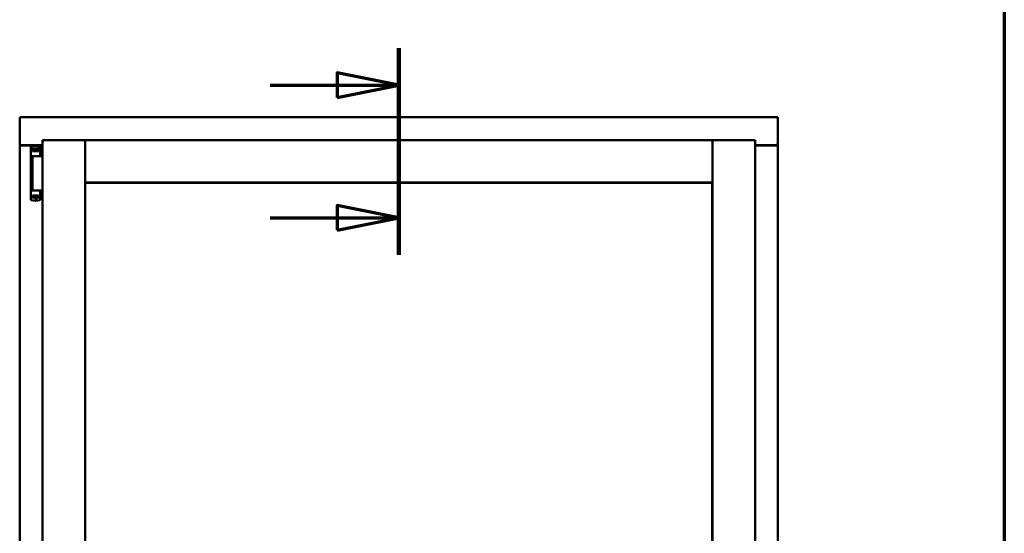
# Model space of a CAD drawing. Units: millimetres. Extents: x 13 to 821, y -287 to 287.
# Drawn here: x 574 to 614, y 222 to 243 of the extents above; entities that cross this region are included whole.
import ezdxf

# ---------------------------------------------------------------- set-up
doc = ezdxf.new("R2010")
doc.units = ezdxf.units.MM
doc.linetypes.add('CHAIN', pattern=[0.3543, 0.2362, -0.0295, 0.0591, -0.0295])
for name, color, linetype, lineweight in [('Border (ISO)', 8, 'Continuous', 70), ('Section Line (ISO)', 3, 'CHAIN', 70), ('Visible (ISO)', 7, 'Continuous', 50)]:
    doc.layers.add(name, color=color, linetype=linetype, lineweight=lineweight)

# ---------------------------------------------------------------- blocks, each defined once
blk = doc.blocks.new('Borders LEIAB A4 Border')
at = {"layer": 'Border (ISO)'}
blk.add_line((200, 287), (200, 10), dxfattribs=at)
blk = doc.blocks.new('2dTransSection3')
at = {"layer": 'Section Line (ISO)', "linetype": 'CHAIN', "ltscale": 9.32515}
blk.add_line((175.439, 241.454), (175.439, 233.062), dxfattribs=at)
at = {"layer": 'Section Line (ISO)', "linetype": 'Continuous', "lineweight": 140}
blk.add_line((175.439, 241.454), (175.439, 233.062), dxfattribs=at)
at = {"layer": 'Section Line (ISO)', "linetype": 'Continuous'}
for p, q in [((175.439, 239.954), (172.939, 240.454)), ((172.939, 240.454), (172.939, 239.454)), ((170.219, 239.954), (172.939, 239.954)), ((172.939, 239.954), (175.439, 239.954)), ((172.939, 239.454), (175.439, 239.954)), ((175.439, 234.562), (172.939, 235.062)), ((172.939, 235.062), (172.939, 234.062)), ((170.219, 234.562), (172.939, 234.562)), ((172.939, 234.562), (175.439, 234.562)), ((172.939, 234.062), (175.439, 234.562))]:
    blk.add_line(p, q, dxfattribs=at)
at = {"layer": 'Section Line (ISO)', "linetype": 'Continuous', "flags": 128}
for points in [[(172.939, 239.454), (175.439, 239.954), (172.939, 240.454), (172.939, 239.454)], [(172.939, 234.062), (175.439, 234.562), (172.939, 235.062), (172.939, 234.062)]]:
    blk.add_lwpolyline(points, dxfattribs=at)
at = {"layer": 'Section Line (ISO)'}
for points in [[(172.939, 239.454), (175.439, 239.954), (172.939, 240.454), (172.939, 239.454)], [(172.939, 234.062), (175.439, 234.562), (172.939, 235.062), (172.939, 234.062)]]:
    blk.add_solid(points, dxfattribs=at)

msp = doc.modelspace()

# ---------------------------------------------------------------- linework, layer by layer
at = {"layer": 'Visible (ISO)'}
for p, q in [((573.829, 238.595), (573.779, 238.645)), ((573.779, 238.645), (573.779, 237.52)), ((604.529, 238.645), (573.779, 238.645)), ((604.529, 238.645), (604.479, 238.595)), ((604.529, 238.645), (604.529, 237.52)), ((574.704, 237.72), (576.429, 237.72)), ((574.704, 237.72), (574.754, 237.67)), ((574.704, 237.72), (574.704, 202.57)), ((576.379, 237.67), (576.429, 237.72)), ((576.429, 235.995), (576.429, 237.72)), ((576.479, 237.67), (576.429, 237.72)), ((601.879, 237.72), (576.429, 237.72)), ((576.429, 237.72), (576.429, 202.57)), ((601.879, 237.72), (601.829, 237.67)), ((601.879, 235.995), (601.879, 237.72)), ((603.604, 237.72), (601.879, 237.72)), ((601.879, 237.72), (601.929, 237.67)), ((601.879, 202.57), (601.879, 237.72)), ((603.554, 237.67), (603.604, 237.72)), ((603.604, 202.57), (603.604, 237.72)), ((573.779, 237.52), (573.786, 237.52)), ((573.779, 237.52), (573.796, 237.52)), ((573.779, 237.52), (573.779, 202.77)), ((574.704, 237.52), (573.796, 237.52)), ((574.704, 237.508), (573.829, 237.508)), ((574.235, 237.43), (574.235, 237.375)), ((574.235, 237.375), (574.235, 237.33)), ((574.235, 235.415), (574.235, 237.33)), ((574.255, 237.35), (574.328, 237.35)), ((574.296, 237.33), (574.296, 237.275)), ((574.435, 237.275), (574.296, 237.275)), ((574.345, 237.378), (574.297, 237.378)), ((574.297, 237.35), (574.297, 237.378)), ((574.328, 237.35), (574.329, 237.35)), ((574.345, 237.35), (574.329, 237.35)), ((574.33, 237.275), (574.33, 237.305)), ((574.33, 237.305), (574.371, 237.305)), ((574.332, 237.3), (574.33, 237.3)), ((574.332, 237.275), (574.332, 237.3)), ((574.352, 237.3), (574.332, 237.3)), ((574.384, 237.378), (574.345, 237.378)), ((574.384, 237.35), (574.345, 237.35)), ((574.366, 237.3), (574.352, 237.3)), ((574.366, 237.3), (574.375, 237.3)), ((574.371, 237.305), (574.371, 237.35)), ((574.376, 237.308), (574.371, 237.308)), ((574.376, 237.284), (574.376, 237.345)), ((574.376, 237.345), (574.404, 237.345)), ((574.376, 237.284), (574.376, 237.276)), ((574.486, 237.378), (574.384, 237.378)), ((574.486, 237.35), (574.384, 237.35)), ((574.404, 237.345), (574.404, 237.308)), ((574.469, 237.345), (574.404, 237.345)), ((574.546, 237.275), (574.435, 237.275)), ((574.469, 237.308), (574.469, 237.345)), ((574.469, 237.345), (574.496, 237.345)), ((574.525, 237.378), (574.486, 237.378)), ((574.525, 237.35), (574.486, 237.35)), ((574.496, 237.345), (574.496, 237.284)), ((574.499, 237.308), (574.496, 237.308)), ((574.496, 237.276), (574.496, 237.284)), ((574.497, 237.3), (574.506, 237.3)), ((574.499, 237.35), (574.499, 237.305)), ((574.499, 237.305), (574.54, 237.305)), ((574.506, 237.3), (574.52, 237.3)), ((574.54, 237.3), (574.52, 237.3)), ((574.572, 237.378), (574.525, 237.378)), ((574.572, 237.35), (574.525, 237.35)), ((574.54, 237.305), (574.54, 237.275)), ((574.546, 237.275), (574.546, 237.33)), ((574.572, 237.35), (574.572, 237.378)), ((574.58, 237.35), (574.572, 237.35)), ((574.593, 237.455), (574.592, 237.456)), ((574.61, 237.432), (574.61, 237.088)), ((603.604, 237.52), (604.512, 237.52)), ((604.479, 237.508), (603.604, 237.508)), ((604.512, 237.52), (604.529, 237.52)), ((604.522, 237.52), (604.529, 237.52)), ((604.529, 202.77), (604.529, 237.52)), ((574.435, 237.075), (574.256, 237.075)), ((574.294, 237.07), (574.574, 237.07)), ((574.294, 237.07), (574.294, 235.67)), ((574.364, 237.07), (574.364, 237.075)), ((574.562, 237.075), (574.435, 237.075)), ((574.506, 237.07), (574.506, 237.075)), ((574.562, 237.075), (574.596, 237.075)), ((574.611, 237.07), (574.574, 237.07)), ((574.597, 237.075), (574.596, 237.075)), ((574.623, 237.07), (574.611, 237.07)), ((574.704, 237.07), (574.623, 237.07)), ((576.429, 235.995), (576.479, 236.045)), ((601.829, 236.045), (601.879, 235.995)), ((574.339, 235.67), (574.256, 235.67)), ((574.339, 235.67), (574.574, 235.67)), ((574.611, 235.67), (574.574, 235.67)), ((574.61, 235.314), (574.61, 235.658)), ((574.623, 235.67), (574.611, 235.67)), ((574.704, 235.67), (574.623, 235.67)), ((601.879, 235.995), (576.429, 235.995)), ((576.437, 235.988), (601.872, 235.988)), ((576.437, 204.303), (576.437, 235.988)), ((601.872, 235.988), (601.872, 204.303)), ((574.235, 235.37), (574.235, 235.415)), ((574.235, 235.316), (574.235, 235.37)), ((574.255, 235.395), (574.328, 235.395)), ((574.296, 235.415), (574.296, 235.47)), ((574.435, 235.47), (574.296, 235.47)), ((574.328, 235.395), (574.371, 235.395)), ((574.33, 235.47), (574.33, 235.44)), ((574.33, 235.445), (574.35, 235.445)), ((574.33, 235.44), (574.371, 235.44)), ((574.364, 235.445), (574.35, 235.445)), ((574.372, 235.445), (574.364, 235.445)), ((574.386, 235.362), (574.367, 235.395)), ((574.371, 235.44), (574.371, 235.395)), ((574.374, 235.437), (574.371, 235.434)), ((574.374, 235.425), (574.371, 235.425)), ((574.374, 235.4), (574.371, 235.4)), ((574.371, 235.387), (574.371, 235.37)), ((574.374, 235.47), (574.374, 235.461)), ((574.374, 235.4), (574.374, 235.461)), ((574.401, 235.4), (574.374, 235.4)), ((574.477, 235.358), (574.393, 235.358)), ((574.401, 235.438), (574.401, 235.4)), ((574.401, 235.4), (574.466, 235.4)), ((574.546, 235.47), (574.435, 235.47)), ((574.466, 235.4), (574.466, 235.438)), ((574.494, 235.4), (574.466, 235.4)), ((574.484, 235.362), (574.503, 235.395)), ((574.494, 235.461), (574.494, 235.47)), ((574.494, 235.461), (574.494, 235.4)), ((574.494, 235.44), (574.499, 235.434)), ((574.499, 235.425), (574.494, 235.425)), ((574.499, 235.4), (574.494, 235.4)), ((574.504, 235.445), (574.495, 235.445)), ((574.499, 235.44), (574.54, 235.44)), ((574.499, 235.395), (574.499, 235.44)), ((574.499, 235.395), (574.519, 235.395)), ((574.499, 235.37), (574.499, 235.387)), ((574.504, 235.445), (574.517, 235.445)), ((574.517, 235.445), (574.537, 235.445)), ((574.519, 235.395), (574.554, 235.395)), ((574.537, 235.47), (574.537, 235.445)), ((574.537, 235.445), (574.54, 235.445)), ((574.54, 235.44), (574.54, 235.47)), ((574.546, 235.47), (574.546, 235.415)), ((574.58, 235.395), (574.554, 235.395)), ((574.593, 235.29), (574.592, 235.29))]:
    msp.add_line(p, q, dxfattribs=at)
for centre, radius, start, end in [((573.829, 237.558), 0.05, 228.5904, 270), ((574.422, 236.985), 0.5, 70.1359, 110.0052), ((574.585, 237.432), 0.025, 0, 69.9948), ((604.479, 237.558), 0.05, 270, 311.4096), ((574.597, 237.05), 0.025, 90, 126.8699), ((574.597, 237.088), 0.0125, 270, 0), ((574.597, 235.658), 0.0125, 0, 90), ((574.422, 235.76), 0.5, 249.9948, 289.8641), ((574.393, 235.365), 0.0075, 210, 270), ((574.477, 235.365), 0.0075, 270, 330), ((574.585, 235.314), 0.025, 290.0052, 0)]:
    msp.add_arc(centre, radius, start, end, dxfattribs=at)
for centre, major_axis, start_param, end_param in [((574.314, 237.308), (0.0893, 0), 5.477071, 6.283185), ((574.558, 237.308), (0.0893, 0), 3.141593, 3.947707), ((574.312, 235.438), (-0.0893, 0), 3.141593, 3.947707), ((574.555, 235.438), (-0.0893, 0), 5.477071, 6.283185)]:
    msp.add_ellipse(centre, major_axis=major_axis, ratio=0.36397, start_param=start_param, end_param=end_param, dxfattribs=at)
for points, knots in [([(573.829, 237.545), (573.825, 237.542), (573.82, 237.539), (573.81, 237.532), (573.805, 237.529), (573.798, 237.525), (573.795, 237.523), (573.79, 237.521), (573.788, 237.52), (573.786, 237.52)], [0, 0, 0, 0, 0.0665288, 0.0665288, 0.1330576, 0.1330576, 0.1783983, 0.1783983, 0.223739, 0.223739, 0.223739, 0.223739]), ([(574.235, 237.432), (574.235, 237.434), (574.235, 237.437), (574.236, 237.439), (574.236, 237.439), (574.236, 237.44), (574.236, 237.44), (574.237, 237.442), (574.238, 237.444), (574.239, 237.446), (574.24, 237.446), (574.24, 237.447), (574.24, 237.447), (574.241, 237.449), (574.243, 237.45), (574.245, 237.451), (574.245, 237.452), (574.245, 237.452), (574.245, 237.452), (574.247, 237.453), (574.249, 237.454), (574.251, 237.455)], [0, 0, 0, 0, 0.000307476, 0.000307476, 0.000307476, 0.000347438, 0.000347438, 0.000347438, 0.000614952, 0.000614952, 0.000614952, 0.000660914, 0.000660914, 0.000660914, 0.000922428, 0.000922428, 0.000922428, 0.000950369, 0.000950369, 0.000950369, 0.001229904, 0.001229904, 0.001229904, 0.001229904]), ([(574.235, 237.33), (574.235, 237.333), (574.235, 237.335), (574.237, 237.34), (574.239, 237.343), (574.243, 237.346), (574.245, 237.348), (574.25, 237.35), (574.252, 237.35), (574.255, 237.35)], [0, 0, 0, 0, 0.000312678, 0.000312678, 0.000625357, 0.000625357, 0.000938035, 0.000938035, 0.001250713, 0.001250713, 0.001250713, 0.001250713]), ([(574.296, 237.33), (574.296, 237.332), (574.296, 237.335), (574.298, 237.339), (574.3, 237.341), (574.305, 237.345), (574.309, 237.347), (574.317, 237.35), (574.323, 237.35), (574.328, 237.35)], [0, 0, 0, 0, 0.0255316, 0.0255316, 0.0571004, 0.0571004, 0.0989923, 0.0989923, 0.1569126, 0.1569126, 0.1569126, 0.1569126]), ([(574.375, 237.3), (574.375, 237.3), (574.375, 237.3), (574.376, 237.3), (574.376, 237.301), (574.376, 237.301), (574.376, 237.302), (574.376, 237.302), (574.376, 237.302), (574.376, 237.302)], [0.21719026, 0.21719026, 0.21719026, 0.21719026, 0.2213904, 0.2213904, 0.22999342, 0.22999342, 0.23813282, 0.23813282, 0.23885104, 0.23885104, 0.23885104, 0.23885104]), ([(574.376, 237.276), (574.376, 237.275), (574.376, 237.275), (574.375, 237.275), (574.375, 237.275), (574.375, 237.275)], [-0.18266481, -0.18266481, -0.18266481, -0.18266481, -0.16758445, -0.16758445, -0.16255376, -0.16255376, -0.16255376, -0.16255376]), ([(574.496, 237.302), (574.496, 237.302), (574.496, 237.302), (574.496, 237.302), (574.496, 237.301), (574.496, 237.301), (574.497, 237.3), (574.497, 237.3), (574.497, 237.3), (574.497, 237.3)], [0.11164213, 0.11164213, 0.11164213, 0.11164213, 0.11236036, 0.11236036, 0.12049975, 0.12049975, 0.12910278, 0.12910278, 0.13330291, 0.13330291, 0.13330291, 0.13330291]), ([(574.497, 237.275), (574.497, 237.275), (574.497, 237.275), (574.496, 237.275), (574.496, 237.275), (574.496, 237.276)], [-0.0819215, -0.0819215, -0.0819215, -0.0819215, -0.07689081, -0.07689081, -0.06181045, -0.06181045, -0.06181045, -0.06181045]), ([(574.519, 237.35), (574.523, 237.35), (574.527, 237.35), (574.534, 237.347), (574.537, 237.346), (574.541, 237.342), (574.543, 237.339), (574.545, 237.335), (574.546, 237.333), (574.546, 237.33)], [0.4551842, 0.4551842, 0.4551842, 0.4551842, 0.5011085, 0.5011085, 0.5378739, 0.5378739, 0.5685538, 0.5685538, 0.59558, 0.59558, 0.59558, 0.59558]), ([(604.522, 237.52), (604.521, 237.52), (604.518, 237.521), (604.513, 237.523), (604.51, 237.525), (604.503, 237.529), (604.498, 237.532), (604.489, 237.539), (604.484, 237.542), (604.479, 237.545)], [0.5344454, 0.5344454, 0.5344454, 0.5344454, 0.5797861, 0.5797861, 0.6251268, 0.6251268, 0.6916556, 0.6916556, 0.7581844, 0.7581844, 0.7581844, 0.7581844]), ([(574.235, 235.415), (574.235, 235.413), (574.235, 235.41), (574.237, 235.405), (574.239, 235.403), (574.243, 235.399), (574.245, 235.398), (574.25, 235.396), (574.252, 235.395), (574.255, 235.395)], [0, 0, 0, 0, 0.000312678, 0.000312678, 0.000625357, 0.000625357, 0.000938035, 0.000938035, 0.001250713, 0.001250713, 0.001250713, 0.001250713]), ([(574.235, 235.314), (574.235, 235.311), (574.235, 235.309), (574.236, 235.306), (574.236, 235.306), (574.236, 235.306), (574.236, 235.305), (574.237, 235.303), (574.238, 235.301), (574.239, 235.3), (574.24, 235.299), (574.24, 235.299), (574.24, 235.299), (574.241, 235.297), (574.243, 235.295), (574.245, 235.294), (574.245, 235.294), (574.245, 235.294), (574.245, 235.294), (574.247, 235.292), (574.249, 235.291), (574.251, 235.29)], [0, 0, 0, 0, 0.000307476, 0.000307476, 0.000307476, 0.000347438, 0.000347438, 0.000347438, 0.000614952, 0.000614952, 0.000614952, 0.000660914, 0.000660914, 0.000660914, 0.000922428, 0.000922428, 0.000922428, 0.000950369, 0.000950369, 0.000950369, 0.001229904, 0.001229904, 0.001229904, 0.001229904]), ([(574.296, 235.415), (574.296, 235.413), (574.296, 235.411), (574.298, 235.406), (574.3, 235.404), (574.305, 235.4), (574.309, 235.398), (574.317, 235.396), (574.323, 235.395), (574.328, 235.395)], [-0.6804013, -0.6804013, -0.6804013, -0.6804013, -0.6548697, -0.6548697, -0.6233009, -0.6233009, -0.581409, -0.581409, -0.5234887, -0.5234887, -0.5234887, -0.5234887]), ([(574.372, 235.47), (574.373, 235.47), (574.373, 235.47), (574.373, 235.47), (574.374, 235.47), (574.374, 235.47)], [-0.0819215, -0.0819215, -0.0819215, -0.0819215, -0.07689081, -0.07689081, -0.06181045, -0.06181045, -0.06181045, -0.06181045]), ([(574.374, 235.443), (574.374, 235.443), (574.374, 235.443), (574.374, 235.444), (574.374, 235.444), (574.373, 235.445), (574.373, 235.445), (574.373, 235.445), (574.372, 235.445), (574.372, 235.445)], [0.11164213, 0.11164213, 0.11164213, 0.11164213, 0.11236036, 0.11236036, 0.12049975, 0.12049975, 0.12910278, 0.12910278, 0.13330291, 0.13330291, 0.13330291, 0.13330291]), ([(574.399, 235.397), (574.398, 235.398), (574.396, 235.398), (574.395, 235.399), (574.394, 235.4), (574.393, 235.4), (574.393, 235.4), (574.393, 235.4)], [-0.16466057, -0.16466057, -0.16466057, -0.16466057, -0.14910737, -0.14910737, -0.13904724, -0.13904724, -0.1366174, -0.1366174, -0.1366174, -0.1366174]), ([(574.477, 235.4), (574.477, 235.4), (574.477, 235.4), (574.476, 235.4), (574.475, 235.399), (574.473, 235.398), (574.472, 235.398), (574.471, 235.397)], [-0.12135682, -0.12135682, -0.12135682, -0.12135682, -0.11892698, -0.11892698, -0.10886685, -0.10886685, -0.09331365, -0.09331365, -0.09331365, -0.09331365]), ([(574.494, 235.47), (574.494, 235.47), (574.494, 235.47), (574.495, 235.47), (574.495, 235.47), (574.495, 235.47)], [-0.18266481, -0.18266481, -0.18266481, -0.18266481, -0.16758445, -0.16758445, -0.16255376, -0.16255376, -0.16255376, -0.16255376]), ([(574.495, 235.445), (574.495, 235.445), (574.495, 235.445), (574.494, 235.445), (574.494, 235.445), (574.494, 235.444), (574.494, 235.444), (574.494, 235.443), (574.494, 235.443), (574.494, 235.443)], [0.21719026, 0.21719026, 0.21719026, 0.21719026, 0.2213904, 0.2213904, 0.22999342, 0.22999342, 0.23813282, 0.23813282, 0.23885104, 0.23885104, 0.23885104, 0.23885104]), ([(574.519, 235.395), (574.523, 235.395), (574.527, 235.396), (574.534, 235.398), (574.537, 235.4), (574.541, 235.404), (574.543, 235.406), (574.545, 235.41), (574.546, 235.413), (574.546, 235.415)], [-0.1403958, -0.1403958, -0.1403958, -0.1403958, -0.0944714, -0.0944714, -0.057706, -0.057706, -0.0270262, -0.0270262, 0, 0, 0, 0])]:
    msp.add_open_spline(points, degree=3, knots=knots, dxfattribs=at)
for points in [[(574.593, 237.455), (574.593, 237.455), (574.593, 237.455), (574.593, 237.455)], [(574.235, 237.063), (574.235, 237.063), (574.235, 237.063), (574.235, 237.063)], [(574.235, 235.683), (574.235, 235.683), (574.235, 235.683), (574.235, 235.683)], [(574.593, 235.29), (574.593, 235.29), (574.593, 235.29), (574.593, 235.29)]]:
    msp.add_open_spline(points, degree=3, dxfattribs=at)
msp.add_rational_spline([(574.399, 235.397), (574.435, 235.364), (574.471, 235.397)], [1.31014497321, 1.53921826813, 1.31014497321], degree=2, dxfattribs=at)

# ---------------------------------------------------------------- block references
msp.add_blockref('Borders LEIAB A4 Border', (413.715, 0))
at = {"layer": 'Section Line (ISO)'}
msp.add_blockref('2dTransSection3', (413.715, 0), dxfattribs=at)

doc.saveas('drawing.dxf')
